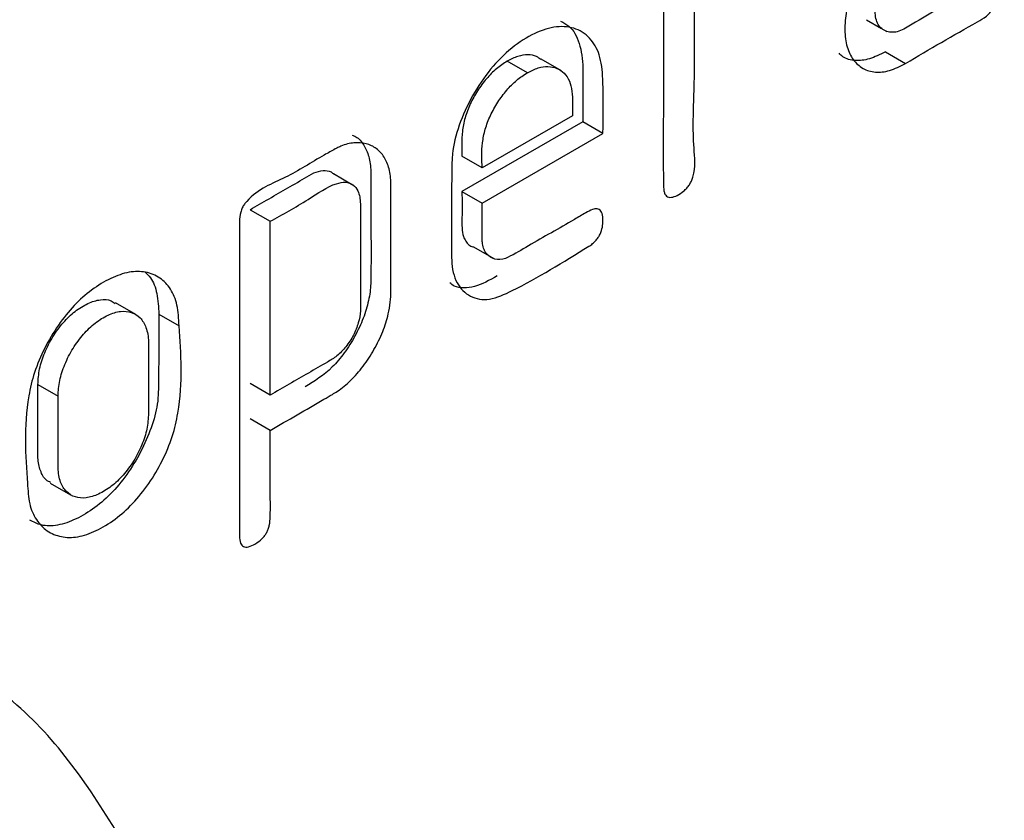
# Model space of a CAD drawing. Extents: x 1.2 to 31.3, y 1.7 to 20.7.
# Drawn here: x 19.6 to 19.7, y 19.1 to 19.2 of the extents above; entities that cross this region are included whole.
import ezdxf

# ---------------------------------------------------------------- set-up
doc = ezdxf.new("R2010")
doc.units = 0
doc.header["$MEASUREMENT"] = 0
doc.layers.get('0').update_dxf_attribs({"linetype": 'CONTINUOUS'})

msp = doc.modelspace()

# ---------------------------------------------------------------- linework, layer by layer
at = {"color": 7, "linetype": 'Continuous'}
for p, q in [((19.71270848907742, 19.21662110282502), (19.71478566843447, 19.21542197270639)), ((19.71536239837789, 19.21508903359686), (19.71549237404272, 19.21501400024269)), ((19.67053834353218, 19.20954711085828), (19.66775445856688, 19.21115421344061)), ((19.7153090854678, 19.21219115800667), (19.7180929704331, 19.21058405542434)), ((19.66583353695837, 19.20929097725773), (19.66304965199306, 19.21089807984006)), ((19.67205416486756, 19.20335168216108), (19.6595821138615, 19.19615172037079)), ((19.67348922061294, 19.20252245036042), (19.6567982288962, 19.19288694593982)), ((19.67627310557824, 19.20091534777809), (19.67348922061294, 19.20252245036042)), ((19.6595821138615, 19.19127984335749), (19.67627310557824, 19.20091534777809)), ((19.6595821138615, 19.19615172037079), (19.6567982288962, 19.19775882295311)), ((19.64154631864914, 19.19387759863561), (19.63905545552231, 19.19531554331122)), ((19.64183934048761, 19.19370844072889), (19.64178179981625, 19.19374165825141)), ((19.6567982288962, 19.19288694593982), (19.6595821138615, 19.19127984335749)), ((19.62751200542273, 19.19038263315857), (19.63029589038804, 19.18877553057624)), ((19.63029589038804, 19.16477175697062), (19.63029589038804, 19.18877553057624)), ((19.65840834819624, 19.18525340568998), (19.66119223316154, 19.18364630310765)), ((19.61171772775269, 19.17588915189064), (19.60893384278739, 19.17749625447297)), ((19.6149167684922, 19.17594160926029), (19.6177006534575, 19.17433450667797)), ((19.59819498994007, 19.16624720193133), (19.60097887490537, 19.164640099349)), ((19.63029589038804, 19.16477175697062), (19.62751200542273, 19.16637885955295)), ((19.63029589038804, 19.15989987995733), (19.62751200542273, 19.16150698253966)), ((19.59991272298973, 19.15262553568116), (19.60269660795503, 19.15101843309883))]:
    msp.add_line(p, q, dxfattribs=at)
for points, knots in [([(19.7180929704331, 19.21058405542434), (19.72139222737372, 19.21253350121519), (19.72510255507326, 19.21472583811006), (19.72908235427302, 19.21689673322284), (19.72978067599781, 19.21759793274891), (19.73011069550779, 19.21807855171715), (19.73036598781884, 19.21856720546426), (19.73057949807125, 19.21923595094441), (19.73064556398814, 19.2197654296567), (19.73065354337503, 19.22006913446674), (19.73065495307722, 19.22020879504009), (19.73065733240597, 19.22066781088779), (19.73066129590353, 19.22299603536582), (19.73048174052901, 19.23077431159611), (19.73190242306926, 19.2403696139447), (19.7296697486465, 19.24636744880303), (19.72800919774862, 19.24766967528824), (19.72589711092624, 19.24810753753187), (19.7240748385553, 19.24768019865108), (19.7227245244312, 19.24697204570263), (19.72103961831596, 19.24602825141977), (19.7183134065384, 19.24446756767064), (19.71550653468447, 19.24281909289355), (19.71382102412205, 19.24185059564645), (19.71314010602238, 19.24139678460274), (19.71270225096533, 19.24095599260376), (19.71221557567319, 19.24023442606584), (19.71191331912453, 19.23940999219245), (19.71179931331311, 19.23856258556211), (19.7118025590285, 19.23776159069732), (19.71195530741982, 19.23710896530315), (19.7122828079998, 19.23671660911448), (19.71290483186692, 19.23657193376307), (19.71396239583199, 19.23706855357258), (19.71563398244005, 19.23804340367187), (19.71818251818931, 19.2395134271552), (19.72066519845259, 19.24092964646355), (19.72235517981328, 19.24191033342461), (19.72323995855437, 19.24236209067077), (19.72410206300621, 19.24253627354603), (19.72515869743416, 19.2423202587909), (19.72596791937984, 19.24165341310883), (19.72631818254068, 19.2408724785175), (19.72638041850422, 19.24025585828056), (19.72640199497309, 19.23970272023668), (19.72643824527293, 19.23785994321316), (19.7264383693692, 19.2361121449881), (19.72643846629148, 19.23474707110347)], [0, 0, 0, 0, 0.1243570419250776, 0.1398513015480152, 0.1479514268333343, 0.1516615859374458, 0.1553219472046513, 0.1625062701921275, 0.1707751131186323, 0.1713053650005132, 0.17223430859994, 0.175288567508654, 0.1861829878337905, 0.2478199519348275, 0.4325063020336248, 0.4635337859757002, 0.4954146150717779, 0.5270178357883113, 0.5584286698077372, 0.5650092231694113, 0.5777420030435003, 0.6216823980670007, 0.6673326012425125, 0.6831425166934085, 0.6849077759252525, 0.6929489277881957, 0.7002068665553572, 0.7076854950741065, 0.7163120095152701, 0.7257403422855959, 0.7336580573563941, 0.7407174040304114, 0.7478114825042363, 0.7613832097896176, 0.7793507449140341, 0.8110825471038922, 0.8567643053869513, 0.8726710210192673, 0.8744798628086622, 0.8900224664495748, 0.9058322595122641, 0.9218626868476238, 0.9372298253342732, 0.9393996789745768, 0.9431864954232659, 0.9556272398721927, 0.9999999999999999, 0.9999999999999999, 0.9999999999999999, 0.9999999999999999]), ([(19.72643846629148, 19.23474707110347), (19.72428269072321, 19.23350194938548), (19.72157324421176, 19.23193704126389), (19.718717971845, 19.23028810968927), (19.71796653821427, 19.22985106385967), (19.71776232872521, 19.22973297231102), (19.71695547036363, 19.22924896593583), (19.715503159779, 19.22816433125865), (19.7135136099938, 19.22602633741985), (19.71186864151038, 19.22344124059659), (19.71064302716415, 19.22064880845795), (19.70984274938934, 19.21779946073702), (19.70963381962104, 19.21515255480124), (19.7099240940593, 19.21281152008906), (19.71080732714613, 19.21099924787739), (19.71214437149279, 19.20979071611445), (19.7138709489704, 19.20927515984808), (19.71589871398145, 19.20947549004527), (19.71734986214278, 19.21020862796556), (19.7180929704331, 19.21058405542434)], [0, 0, 0, 0, 0.1862718737104346, 0.2341123472380091, 0.2467087449534691, 0.2512019117288296, 0.2517560471018538, 0.3164398197110752, 0.3764479675006047, 0.4365129080098322, 0.5013546250653126, 0.5632428990674375, 0.6260489746051575, 0.6892574129083023, 0.7505667396344624, 0.8135984638801, 0.8750959445076502, 0.9360387577189971, 1, 1, 1, 1]), ([(19.72643846629148, 19.22027368464793), (19.72397760672489, 19.21889052895368), (19.72090194199144, 19.2171618146266), (19.71746667363035, 19.21503723707277), (19.71628307117757, 19.21483177367911), (19.7154863886427, 19.21497109149546), (19.71480108919463, 19.21533665601569), (19.71428201770129, 19.21593831984698), (19.71397121396767, 19.21676540752029), (19.71387468254107, 19.21779251019827), (19.71395607558708, 19.21892815832087), (19.71424012848794, 19.22012337801319), (19.71472942852924, 19.22131519887584), (19.7153958139629, 19.22245837247639), (19.71618397922098, 19.22350744685701), (19.71707837971323, 19.22439200062481), (19.71772494509104, 19.22484069895977), (19.71812491549053, 19.2250747724818), (19.71842728687573, 19.22525039973838), (19.72121282713394, 19.22685868376253), (19.72393674719537, 19.22843107189521), (19.72643846629148, 19.22987519409018)], [0, 0, 0, 0, 0.2487777333268694, 0.3109307460090908, 0.3415576363015156, 0.3732761183163708, 0.4059882169734686, 0.4366145627833189, 0.4667755048663434, 0.4981635520748873, 0.5307903255066136, 0.5613801818553513, 0.5915941774665912, 0.6231527738017323, 0.6548341196682969, 0.6855966882441177, 0.7177884419818245, 0.7196486746369749, 0.7258561108978344, 0.7482191154732123, 1, 1, 1, 1]), ([(19.68464939662428, 19.22260686091488), (19.68466595817938, 19.21733632696209), (19.68469630396452, 19.20767911240489), (19.68455670886003, 19.19773570179958), (19.68467956890282, 19.19299400022371), (19.68482864532598, 19.19253911569952), (19.68504841526794, 19.19223475828798), (19.68535613017271, 19.1920775904003), (19.68585211350723, 19.19207392543502), (19.68656190754793, 19.19232388695381), (19.68729177867419, 19.19281788912334), (19.68786179338945, 19.19333997497727), (19.68823620933673, 19.19381243945825), (19.68852828091208, 19.19433304311475), (19.68916143942303, 19.19617728861753), (19.68861335318557, 19.20016166764174), (19.68904435478674, 19.20946545341302), (19.68893874431568, 19.2173393920445), (19.68886833733497, 19.22258868446549)], [0, 0, 0, 0, 0.250385835328031, 0.4587826879602136, 0.4693153572897421, 0.4777440859698978, 0.4854140563967495, 0.4928342492997794, 0.5005631506623164, 0.5155924527360795, 0.5317877396072475, 0.5402576559442769, 0.5479481425401383, 0.5553625849356955, 0.5630587267368901, 0.6252693551566251, 0.7501795701044223, 1, 1, 1, 1]), ([(19.67042544719023, 19.21642282295052), (19.67083009665877, 19.21622258272001), (19.67199784697547, 19.21564472308894), (19.67315399682604, 19.21342493742221), (19.67348006242262, 19.21116587611608), (19.67348835298738, 19.20991338319864), (19.67348838753009, 19.20990028480122), (19.6734884708689, 19.20985681505393), (19.67348860132271, 19.20969583508039), (19.67348886743794, 19.20907780110022), (19.67348918578731, 19.20665729970306), (19.67348920516273, 19.20435685540896), (19.67348922061294, 19.20252245036042)], [0, 0, 0, 0, 0.1143333725801152, 0.3299468859390004, 0.5557296662428702, 0.5560030414346209, 0.5564881072961526, 0.5580933172630674, 0.5638440587078218, 0.5855068398729287, 0.6694776102706209, 1, 1, 1, 1]), ([(19.67627310557824, 19.20091534777809), (19.67631714089719, 19.20328442293191), (19.67638434845925, 19.20690015160717), (19.67606733608805, 19.21147505172846), (19.67473839255789, 19.21403395655581), (19.67266224623739, 19.21553692447665), (19.66992541721186, 19.21582072111279), (19.6668337133544, 19.21489982924274), (19.66366867776942, 19.21285346938241), (19.66064881006625, 19.20988983441265), (19.65814949544507, 19.20613583592865), (19.65630006264672, 19.20208868022157), (19.65553053920718, 19.1990369677075), (19.65541749159128, 19.19701527658869), (19.65536982197598, 19.19454891671528), (19.65536135408944, 19.19059602307655), (19.65536060959394, 19.18667421834281), (19.65537132696193, 19.18425918848483), (19.65537199478466, 19.18359780914716), (19.655410688072, 19.18222178382477), (19.65593452708546, 19.18006957927717), (19.65784646528653, 19.17822975425856), (19.6605542458535, 19.17771370159578), (19.66623865250139, 19.18030695793212), (19.67095712394259, 19.18324064316366), (19.67482192466669, 19.18564557200022), (19.67526411026845, 19.18606595677893), (19.67561714776324, 19.18650332852031), (19.6758966825222, 19.1869873740644), (19.67614985475367, 19.18764861493658), (19.67630240190785, 19.18849797359713), (19.67627525306689, 19.18942838655456), (19.67609196174556, 19.19011573945446), (19.6757697362024, 19.1904270898551), (19.67539628525631, 19.19055582110195), (19.67475545879937, 19.19040925378152), (19.67369610110295, 19.18984162773054), (19.67074247498585, 19.18809580310326), (19.66716276639294, 19.18609378808625), (19.66398251992026, 19.18418422919942), (19.66240037341138, 19.18346285017402), (19.66127601609314, 19.18343879795551), (19.66033217194525, 19.18404673884035), (19.65982522967769, 19.1848704121863), (19.6596242905414, 19.18558044029306), (19.65958641647412, 19.18649820225235), (19.65957741034756, 19.18837059576931), (19.65958008699304, 19.19002617168334), (19.6595821138615, 19.19127984335749)], [0, 0, 0, 0, 0.06041524323286143, 0.09220692177178011, 0.1215349926110945, 0.1528759866084092, 0.1837726921508391, 0.2144546403478799, 0.246014920140877, 0.2767241430207507, 0.3080025069197712, 0.3395182054483026, 0.3701091782737484, 0.3771288268705408, 0.3899224375641261, 0.4328668170994974, 0.4786927668611353, 0.4908039893786406, 0.4951617860035823, 0.4957144340901247, 0.5267998154878841, 0.5580109680419084, 0.5886668545287571, 0.620262723058787, 0.7248600911899463, 0.7303121726845395, 0.7346024866973643, 0.7385232295513579, 0.7423019678254372, 0.7461912749075797, 0.753621804386969, 0.762039657857069, 0.7704491497925395, 0.7741712518139472, 0.7778463741078412, 0.784463504380796, 0.7935709298844918, 0.809300472252526, 0.8722186417246635, 0.8999969121382785, 0.9036170373928801, 0.9194088707368001, 0.9356294074298742, 0.9436447206396206, 0.951667394844047, 0.9574557663494837, 0.9677837179350732, 1, 1, 1, 1]), ([(19.66772718014557, 19.21110913478203), (19.66752649109075, 19.21126196454102), (19.66700840093015, 19.21165650321904), (19.66591510570793, 19.21182473299233), (19.6645339738385, 19.21165035346657), (19.66354809975148, 19.21115069965025), (19.66304965199306, 19.21089807984006)], [0, 0, 0, 0, 0.172758526158494, 0.4459859190702657, 0.7198962013450149, 1, 1, 1, 1]), ([(19.7153090854678, 19.21219115800667), (19.71456394177019, 19.21181262198886), (19.71311140062306, 19.21107472520024), (19.71110111194589, 19.21090736268116), (19.70966565546145, 19.21122082799306), (19.70907305523984, 19.21181670994053), (19.70890475460932, 19.21198594259319)], [0, 0, 0, 0, 0.3027969532038721, 0.5902553227798004, 0.8836310129266173, 1, 1, 1, 1]), ([(19.66304965199306, 19.21089807984006), (19.6625437724396, 19.21057202630226), (19.66155375206707, 19.20993393044969), (19.66014882514656, 19.20849627880858), (19.65891777557873, 19.20683775020624), (19.65790095083886, 19.20498389337207), (19.65716214012352, 19.2030617204672), (19.65669278704227, 19.20055257748906), (19.65675599696175, 19.1988777871408), (19.6567982288962, 19.19775882295311)], [0, 0, 0, 0, 0.1277834940492124, 0.2500758560336159, 0.3764429813567881, 0.5001201296138096, 0.6260353728086364, 0.7501460253070177, 1, 1, 1, 1]), ([(19.66583353695837, 19.20929097725773), (19.66633876239996, 19.20954846475819), (19.66732670215897, 19.21005196699344), (19.66872613203839, 19.2102266729221), (19.6699489068521, 19.20997759134698), (19.67096101897111, 19.20929602048612), (19.67169747148526, 19.20822774415552), (19.67215892599451, 19.20625981422535), (19.67209612539998, 19.20451649179352), (19.67205416486756, 19.20335168216108)], [0, 0, 0, 0, 0.127888160291581, 0.2500780599219274, 0.3763680901706646, 0.5002765024665201, 0.6260328066271315, 0.750131942833438, 1, 1, 1, 1]), ([(19.6595821138615, 19.19615172037079), (19.6595392044533, 19.19727535586023), (19.6594746214796, 19.19896654024877), (19.65995525289975, 19.20148214923215), (19.66070251570613, 19.20341504103865), (19.6617152688536, 19.205250974269), (19.66295167167213, 19.20691264151611), (19.66434722249554, 19.20832682816797), (19.66533472962653, 19.20896740869469), (19.66583353695837, 19.20929097725773)], [0, 0, 0, 0, 0.2509405732425999, 0.3776907937692678, 0.5003156943798253, 0.6271160597100786, 0.7503240014639411, 0.8738842335953609, 1, 1, 1, 1]), ([(19.6416172480285, 19.20069216128849), (19.64179149242362, 19.20062166716482), (19.64244468923085, 19.20035740307484), (19.64326520781878, 19.19936961330844), (19.6439928084056, 19.19776214701829), (19.6441803702429, 19.19638848355145), (19.64419729769663, 19.19561676022892), (19.64419841949216, 19.19549507359482), (19.64420067828146, 19.19510243056326), (19.64420347557541, 19.19366854263662), (19.6441935921427, 19.18870267378689), (19.6442689716558, 19.18398735134409), (19.64417651371032, 19.17951098202292), (19.64395147207918, 19.17784211120345), (19.64321106663755, 19.17536366059174), (19.64205072430572, 19.17289881025743), (19.64060360957937, 19.17059452825876), (19.63832331755303, 19.16788073459394), (19.63640322800704, 19.1666929464594), (19.63511652906643, 19.16589698059543)], [0, 0, 0, 0, 0.02067537151229479, 0.0775065771885745, 0.1340632740425114, 0.1921963338508524, 0.1933860242775913, 0.1953817812597727, 0.2017918152610207, 0.2242864513722833, 0.3079747407679266, 0.5908578145047102, 0.5974441096455235, 0.6550071569684461, 0.7119274606731567, 0.7702025645321687, 0.8290569840187553, 0.8854469063555, 1, 1, 1, 1]), ([(19.63029589038804, 19.15989987995733), (19.63277192070092, 19.16132663893696), (19.63563559431254, 19.16297676899347), (19.63873024760721, 19.16477137038176), (19.63997476106607, 19.16554262842308), (19.64144938444285, 19.16675217539935), (19.64319315953668, 19.16871529596192), (19.64469220346839, 19.17103325535704), (19.64589096944025, 19.17349922442604), (19.64679012562979, 19.17629623764855), (19.64700182239557, 19.17864679274252), (19.64696608676728, 19.18306726321032), (19.64698886923481, 19.18762367348354), (19.64698781453947, 19.1919568600732), (19.64698496611332, 19.193425461769), (19.64698496366026, 19.19382272503862), (19.64697389606476, 19.19467805545911), (19.6467970004042, 19.19606179360436), (19.64609930578449, 19.19772723962358), (19.64500439228638, 19.19890794186452), (19.64358209725551, 19.19958368896781), (19.64190447448993, 19.1997045817717), (19.64057822783703, 19.19940191032785), (19.63969558198528, 19.19898745364733), (19.63893882252924, 19.19858312094872), (19.63647815465939, 19.19723888178721), (19.63247456976216, 19.19461227696501), (19.62855148347409, 19.19326919782048), (19.62670708422878, 19.19113681035849), (19.6264193448477, 19.19062673513681), (19.62610231992641, 19.18979387837536), (19.6260692942334, 19.18919531680038), (19.62604615448968, 19.1887759293422)], [0, 0, 0, 0, 0.1218187090547975, 0.1408904490008465, 0.1522535584595794, 0.1830613174296762, 0.2142332175034796, 0.246291431463047, 0.2784394009484065, 0.3094152902276264, 0.3516737299610678, 0.3725508469039854, 0.4988589421171249, 0.5450880231702978, 0.5572134425380912, 0.5614997951566949, 0.5620128602368454, 0.593932032986726, 0.6246918721373365, 0.6557497705494797, 0.6872710198952937, 0.7185285126886568, 0.7498425643541686, 0.7543973879502328, 0.7621215842153819, 0.7871010290954203, 0.8752182482557547, 0.9629647579888716, 0.9686804473560479, 0.9757204050511595, 0.9829882871921763, 1, 1, 1, 1]), ([(19.62751200542273, 19.19038263315857), (19.62925919537343, 19.19139249166859), (19.63187998029948, 19.19290727943363), (19.63492006916499, 19.19465476935702), (19.63668596393888, 19.19568646065851), (19.6379148725205, 19.19583717077801), (19.63873635603258, 19.19568567017238), (19.63900367620056, 19.19534186261449), (19.639040031294, 19.1952951053646)], [0, 0, 0, 0, 0.436752113369097, 0.6551281700536616, 0.7642445006356134, 0.8732680600275166, 0.9827646692174774, 1, 1, 1, 1]), ([(19.63029589038804, 19.18877553057624), (19.63203454660922, 19.18972772178858), (19.6350764307914, 19.19139363788626), (19.63861894006613, 19.19387623659667), (19.64072370418782, 19.19426991903944), (19.64176280895675, 19.1939065976592), (19.64258028221374, 19.19294768243386), (19.64278277072, 19.19153075045907), (19.64274770095271, 19.1884688340171), (19.64276086013114, 19.18359961191702), (19.64281482034488, 19.1790450477374), (19.64274960001599, 19.17594970797042), (19.64253885208245, 19.17475673348804), (19.6418411870538, 19.17301372228604), (19.64079630526262, 19.17141791849808), (19.63953315063577, 19.17011162201001), (19.63775791103135, 19.16907534535462), (19.6346923174322, 19.16731261847442), (19.6320544612057, 19.16578810157214), (19.63029589038804, 19.16477175697062)], [0, 0, 0, 0, 0.1241497469382439, 0.2172074886526443, 0.2481981739738984, 0.2795169288603656, 0.3103019183920182, 0.3516467046647027, 0.3725207103483077, 0.4981204669781671, 0.6517559540326331, 0.6551064453111292, 0.6865757834580773, 0.718013111654184, 0.7497718388267204, 0.7812356841033654, 0.8124893157216773, 0.874992877147781, 1, 1, 1, 1]), ([(19.6567982288962, 19.19288694593982), (19.65680747901419, 19.19169345947221), (19.65682363554052, 19.18960888113844), (19.65674557493769, 19.18706827505159), (19.65741779414265, 19.18583394997683), (19.65788584944942, 19.18525919059269), (19.65837559264901, 19.1852417936165), (19.65840368007353, 19.18524079587676)], [0, 0, 0, 0, 0.3969623182981286, 0.6933459829710619, 0.7900954544849742, 0.9879616948578867, 1, 1, 1, 1]), ([(19.62604615448968, 19.1887759293422), (19.62605447947448, 19.1782360629474), (19.62606469839334, 19.16529837694775), (19.62603440841346, 19.15098606653271), (19.62606208738766, 19.14705063909091), (19.62603704296949, 19.14513713790321), (19.62610516010584, 19.14446946573337), (19.62635727083529, 19.14402738966175), (19.62660673423504, 19.14383374618756), (19.62692652105576, 19.14376170885435), (19.62747170497901, 19.14383012556685), (19.62824665094995, 19.14420686298026), (19.62901758212067, 19.14476219320396), (19.62953507280609, 19.14534743140054), (19.62982809797688, 19.14579987732418), (19.63004508582788, 19.14628728268645), (19.63025766044833, 19.1470281705512), (19.63034918803268, 19.1489473783148), (19.63025467541619, 19.15322540719581), (19.6302794043993, 19.15723009085272), (19.63029589038804, 19.15989987995733)], [0, 0, 0, 0, 0.4994262043929384, 0.6130456658940453, 0.6774030225245661, 0.6863650756422284, 0.7032188135043904, 0.7103329484531781, 0.7171275773429951, 0.7240219053307818, 0.7314182048128339, 0.7488946816360804, 0.7659635333746257, 0.7731927445656402, 0.7799957089816388, 0.7866212126090719, 0.793850426482608, 0.8112152293851627, 0.8741434862567768, 1, 1, 1, 1]), ([(19.6177006534575, 19.17433450667797), (19.61764853584896, 19.17532518324805), (19.61754711270632, 19.17725308312462), (19.61660880431342, 19.17951282416209), (19.61512234467676, 19.1810770631191), (19.61314808619969, 19.18186931185079), (19.61081938425319, 19.18188210896687), (19.60825036075431, 19.18098013929171), (19.60565668349858, 19.17942822055477), (19.60316683752851, 19.17723242802636), (19.60093148246872, 19.17445976278378), (19.59907264819349, 19.17128215725963), (19.59762308380512, 19.16792615239446), (19.59612681590346, 19.16128350647156), (19.59647784548837, 19.1564662961191), (19.59675993101621, 19.15259521122091)], [0, 0, 0, 0, 0.06415460530423919, 0.1248476640944363, 0.1865116302614285, 0.249660084270888, 0.3114295361283764, 0.3743678080848249, 0.4383569430948818, 0.4988662442550064, 0.5598966301764234, 0.6238385175082207, 0.6869523642995629, 0.7484365667463327, 1, 1, 1, 1]), ([(19.61303336272534, 19.1817416441281), (19.61328445808489, 19.18150510613984), (19.61404012728097, 19.18079324722002), (19.61474662475857, 19.17882357994445), (19.61485907589015, 19.17691883236605), (19.6149167684922, 19.17594160926029)], [0, 0, 0, 0, 0.1950589862167267, 0.5870282412406792, 0.9999999999999999, 0.9999999999999999, 0.9999999999999999, 0.9999999999999999]), ([(19.66167802993317, 19.18123060866035), (19.66061359672267, 19.18063835706005), (19.65901327766633, 19.17974793809083), (19.65705265846069, 19.17955006465547), (19.65583074967912, 19.1796525707396), (19.65529958207447, 19.18012256354321), (19.65509911294797, 19.18029994455436)], [0, 0, 0, 0, 0.4320761301019795, 0.6496036181211952, 0.8677561357465127, 1, 1, 1, 1]), ([(19.59819498994007, 19.16624720193133), (19.59823763809928, 19.16695389714566), (19.59832179257025, 19.16834836675461), (19.59908501799563, 19.17064817849436), (19.60020652799714, 19.17285114529476), (19.60166253621141, 19.17483178544994), (19.60333646678527, 19.17643244360086), (19.60511249558421, 19.17750731284988), (19.606829964781, 19.17803338563095), (19.60813876873198, 19.17797995719443), (19.60870776615853, 19.17756821548964), (19.60889581750299, 19.17743213652419)], [0, 0, 0, 0, 0.1192144950243255, 0.235237181302273, 0.3543207966361187, 0.4713909680030474, 0.5872001107963265, 0.706978337948879, 0.8267538684498289, 0.942742855345374, 1, 1, 1, 1]), ([(19.6149167684922, 19.17594160926029), (19.6149032544054, 19.17314363711265), (19.61488470431679, 19.16930300532968), (19.61487008931197, 19.16531038771198), (19.61467732573864, 19.16304528466972), (19.61405955980156, 19.16064303010133), (19.61267247323449, 19.15730703917853), (19.61080374278147, 19.15412219205685), (19.60855946210111, 19.1513491651831), (19.6060622737118, 19.14912495394312), (19.60346053425781, 19.14755602813441), (19.60090727914665, 19.1466833038043), (19.59871212924615, 19.1466549686358), (19.59759070498789, 19.14722917788112), (19.59708828353566, 19.14748643559674)], [0, 0, 0, 0, 0.219989975763182, 0.3019688718354486, 0.3135286350032918, 0.390540981744597, 0.4694687108893245, 0.5484548402954553, 0.6256046677583592, 0.7020283557187889, 0.7815530084532726, 0.8602267734403692, 0.9373786798770429, 1, 1, 1, 1]), ([(19.60097887490537, 19.164640099349), (19.60102112561955, 19.16534834082411), (19.60110430690773, 19.16674269449111), (19.60187142889396, 19.16904654057161), (19.60299273387053, 19.1712479042714), (19.60445129290627, 19.17323012109063), (19.60612412854946, 19.1748289283416), (19.60789843145189, 19.17589719889462), (19.6096285151939, 19.17644676439654), (19.61116012029011, 19.17628671527139), (19.61237674461005, 19.17552633918147), (19.61323347806262, 19.17414877440834), (19.61347595962695, 19.17273892493123), (19.61347905453566, 19.17139669479482), (19.61348812049587, 19.16810608149593), (19.61348466599771, 19.1649456301499), (19.61348171792062, 19.16224849332494)], [0, 0, 0, 0, 0.06326484466268803, 0.1245529543922463, 0.1879137323588858, 0.249578810945053, 0.311185231304926, 0.3743047807873392, 0.4379997898814346, 0.4991248156784309, 0.5625617090522849, 0.6242854724794896, 0.693515430980909, 0.7062509054326921, 0.7493138120121997, 1, 1, 1, 1]), ([(19.59675993101621, 19.15259521122091), (19.59681477133357, 19.15161653981577), (19.5969225541837, 19.14969306456124), (19.59790599916057, 19.14747061288253), (19.59940523721339, 19.14591480953574), (19.60136893664275, 19.14509816212557), (19.60368412314997, 19.14506229052791), (19.60624721570814, 19.14595336584872), (19.60884053569897, 19.14751337583347), (19.61133811107857, 19.14973735885488), (19.61358262610155, 19.15250475745394), (19.61544392940578, 19.15568565895847), (19.61686886689261, 19.15903039536775), (19.61832173716053, 19.16565649031483), (19.61797739314969, 19.1704677950489), (19.6177006534575, 19.17433450667797)], [0, 0, 0, 0, 0.06349157538817726, 0.1247859838228459, 0.1870015810898151, 0.2497963376979413, 0.3116699502552756, 0.3743972397631903, 0.4381504214164414, 0.499026534415031, 0.5609963603940069, 0.6239760450799511, 0.6872637791671848, 0.7486626084269112, 1, 1, 1, 1]), ([(19.59995213681093, 19.15269277760647), (19.59974447285817, 19.15279873045537), (19.59911629969301, 19.15311923257218), (19.59848570083746, 19.15429781733761), (19.5982219125317, 19.15553466121459), (19.59819005158946, 19.15686166419335), (19.59820485700149, 19.1602480324188), (19.59819943014746, 19.16354755756142), (19.59819498994007, 19.16624720193133)], [0, 0, 0, 0, 0.06506642629907126, 0.1968227148233197, 0.3297488492669584, 0.3446562927522767, 0.4638031616194414, 1, 1, 1, 1]), ([(19.61348171792062, 19.16224849332494), (19.61344032270994, 19.1615398840733), (19.61335894467478, 19.16014684300277), (19.61259816770878, 19.15784618973723), (19.6114768197021, 19.15564681992238), (19.61001372606952, 19.15367322131082), (19.60833931846527, 19.15208351679149), (19.6065685223331, 19.15101994436488), (19.60484211155038, 19.150468480462), (19.60330628105124, 19.15060661166476), (19.6020778253773, 19.1513419357455), (19.60122113870357, 19.15271732600567), (19.60098530468381, 19.15412934664885), (19.60098146144281, 19.15547124616454), (19.60097410456188, 19.15809114540065), (19.60097933678492, 19.16108770735495), (19.60097885502379, 19.16374594834965), (19.6009788694936, 19.164413570958), (19.60097887257297, 19.16458197157002), (19.60097887323992, 19.1646248192198), (19.60097887437351, 19.16463608193904), (19.60097887444864, 19.16463913469261), (19.60097887486065, 19.16464000490211), (19.60097887490537, 19.164640099349)], [0, 0, 0, 0, 0.06336334121079892, 0.1245647533779332, 0.1877258441764233, 0.249493123707843, 0.3110212756681141, 0.3741191176599157, 0.4376291843749798, 0.4986646961184144, 0.5620476568759566, 0.6235355269369561, 0.692744816095937, 0.7055441722793893, 0.7486166059747089, 0.9368362339874824, 0.9840500997419058, 0.9959330455564744, 0.998943521698442, 0.9997160105784255, 0.9999190677209604, 0.9999912161357651, 1, 1, 1, 1]), ([(19.62661092332306, 19.06276219316038), (19.62470214406983, 19.06972036783881), (19.62069584084876, 19.0843247583569), (19.60966210713314, 19.10411287052789), (19.60079452270154, 19.11741369231491), (19.59458140566478, 19.12255790895872), (19.59451143825273, 19.1226158392252)], [0, 0, 0, 0, 0.3037094818230868, 0.6374504926327411, 0.99591724240506, 1, 1, 1, 1])]:
    msp.add_open_spline(points, degree=3, knots=knots, dxfattribs=at)

doc.saveas('drawing.dxf')
